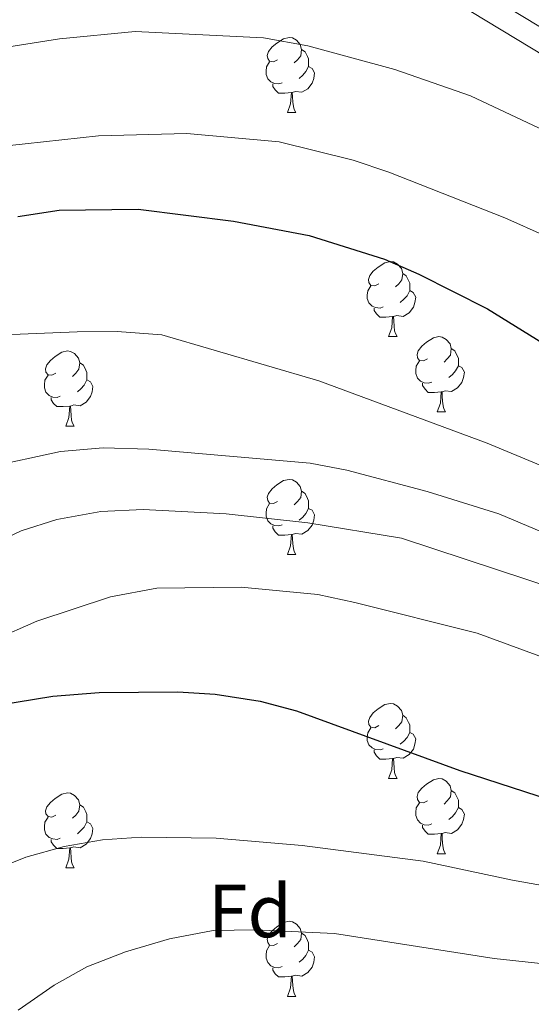
# Model space of a CAD drawing. Units: metres. Extents: x 633028 to 637542, y 4770976 to 4774034.
# Drawn here: x 634560 to 634628, y 4773197 to 4773329 of the extents above; entities that cross this region are included whole.
import ezdxf
from ezdxf.enums import TextEntityAlignment as Align

# ---------------------------------------------------------------- set-up
doc = ezdxf.new("R2010")
doc.units = ezdxf.units.M
doc.header["$MEASUREMENT"] = 0
doc.linetypes.add('DGN Style 3', pattern=[1147.6976, 819.784, -327.9136])
for name, color, linetype, lineweight in [('Nivel 21', 7, 'Continuous', 0), ('Nivel 36', 7, 'Continuous', 0), ('Nivel 37', 7, 'Continuous', 0), ('Nivel 4', 7, 'Continuous', 0), ('Nivel 5', 7, 'Continuous', 0), ('Nivel 61', 7, 'Continuous', 0), ('Nivel 63', 7, 'Continuous', 0)]:
    doc.layers.add(name, color=color, linetype=linetype, lineweight=lineweight)
doc.styles.add('Style-arial', font='arial.shx', dxfattribs={"bigfont": 'arialbig.shx'})

msp = doc.modelspace()

# ---------------------------------------------------------------- linework, layer by layer
at = {"layer": 'Nivel 21', "color": 250, "linetype": 'DGN Style 3', "lineweight": 0}
msp.add_polyline3d([(634617.31, 4773334.85, 836.33), (634647.02, 4773316.81, 837.23), (634662.95, 4773309.78, 837.57), (634678.81, 4773307.15, 837.79), (634693.54, 4773307.36, 838.02), (634695.02, 4773307.04, 838.09), (634696.53, 4773306.99, 838.16), (634698.03, 4773307.21, 838.23), (634699.46, 4773307.7, 838.3), (634700.78, 4773308.44, 838.36), (634701.95, 4773309.4, 838.41), (634702.93, 4773310.56, 838.44), (634703.68, 4773311.87, 838.47), (634704.19, 4773313.3, 838.48), (634704.43, 4773314.79, 838.48), (634704.4, 4773316.31, 838.47), (634699.8, 4773328.9, 839.59)], dxfattribs=at)
at = {"layer": 'Nivel 21', "color": 250, "linetype": 'Continuous', "lineweight": 0}
msp.add_polyline3d([(634702.65, 4773329.82, 839.59), (634707.39, 4773316.86, 838.47), (634707.43, 4773314.58, 838.48), (634707.1, 4773312.55, 838.48), (634706.42, 4773310.61, 838.47), (634705.39, 4773308.83, 838.44), (634704.06, 4773307.26, 838.41), (634702.48, 4773305.95, 838.36), (634700.68, 4773304.95, 838.3), (634698.74, 4773304.29, 838.23), (634696.7, 4773303.98, 838.16), (634693.24, 4773304.35, 838.02), (634678.59, 4773304.15, 837.79), (634662.08, 4773306.89, 837.57), (634645.63, 4773314.15, 837.23), (634616.06, 4773332.11, 836.33)], dxfattribs=at)
at = {"layer": 'Nivel 36', "color": 92, "linetype": 'Continuous', "lineweight": 0}
for p, q in [((634595.39, 4773316.24, 0.01), (634596.52, 4773316.24, 0.01)), ((634608.9, 4773286.33, 0.01), (634610.02, 4773286.33, 0.01)), ((634615.37, 4773276.29, 0.01), (634616.5, 4773276.29, 0.01)), ((634565.82, 4773274.39, 0.01), (634566.94, 4773274.39, 0.01)), ((634595.39, 4773257.25, 0.01), (634596.52, 4773257.25, 0.01)), ((634608.9, 4773227.34, 0.01), (634610.02, 4773227.34, 0.01)), ((634615.37, 4773217.3, 0.01), (634616.5, 4773217.3, 0.01)), ((634565.82, 4773215.4, 0.01), (634566.94, 4773215.4, 0.01)), ((634595.39, 4773198.25, 0.01), (634596.52, 4773198.25, 0.01))]:
    msp.add_line(p, q, dxfattribs=at)
at = {"layer": 'Nivel 36', "color": 92, "linetype": 'Continuous', "lineweight": 0, "elevation": 0.01, "flags": 128}
for points in [[(634594.09, 4773323.3), (634593.56, 4773323.03), (634593.03, 4773323.09), (634592.77, 4773323.46), (634592.71, 4773323.88), (634592.87, 4773324.4), (634593.35, 4773325), (634593.99, 4773325.53), (634594.89, 4773326.11), (634595.63, 4773326.27), (634596.06, 4773326.22), (634596.59, 4773325.9), (634597.12, 4773325.32), (634597.28, 4773324.68), (634597.17, 4773323.83), (634596.74, 4773323.3), (634596.32, 4773322.87)], [(634597.28, 4773324.68), (634597.75, 4773324.36), (634598.07, 4773323.72), (634598.23, 4773323.4), (634598.23, 4773322.82), (634598.23, 4773322.4), (634597.86, 4773321.71), (634597.44, 4773321.23), (634596.96, 4773320.81)], [(634594.68, 4773320.22), (634594.25, 4773320.06), (634593.67, 4773320.12), (634593.19, 4773320.33), (634592.77, 4773320.75), (634592.55, 4773321.34), (634592.55, 4773321.76), (634592.61, 4773322.34), (634593.03, 4773323.03)], [(634598.23, 4773322.4), (634598.68, 4773322.15), (634599.03, 4773321.53), (634598.92, 4773320.81), (634598.71, 4773320.17), (634598.12, 4773319.43), (634597.33, 4773318.95), (634596.48, 4773319.05), (634596.05, 4773318.92)], [(634595.94, 4773318.92), (634595.05, 4773318.84), (634594.2, 4773318.84), (634593.78, 4773319.27), (634593.46, 4773319.74), (634593.46, 4773320.06)], [(634595.39, 4773316.24), (634595.83, 4773317.4), (634595.94, 4773318.92), (634596.05, 4773318.92), (634596.08, 4773318.34), (634596.12, 4773317.65), (634596.19, 4773317.04), (634596.3, 4773316.64), (634596.52, 4773316.24)], [(634607.6, 4773293.39), (634607.07, 4773293.12), (634606.54, 4773293.18), (634606.27, 4773293.55), (634606.22, 4773293.97), (634606.38, 4773294.49), (634606.86, 4773295.09), (634607.49, 4773295.62), (634608.39, 4773296.2), (634609.14, 4773296.36), (634609.56, 4773296.31), (634610.09, 4773295.99), (634610.62, 4773295.41), (634610.78, 4773294.77), (634610.67, 4773293.92), (634610.25, 4773293.39), (634609.83, 4773292.96)], [(634610.78, 4773294.77), (634611.26, 4773294.45), (634611.57, 4773293.81), (634611.73, 4773293.49), (634611.73, 4773292.91), (634611.73, 4773292.49), (634611.36, 4773291.8), (634610.94, 4773291.32), (634610.46, 4773290.9)], [(634608.18, 4773290.31), (634607.76, 4773290.15), (634607.17, 4773290.21), (634606.7, 4773290.42), (634606.27, 4773290.84), (634606.06, 4773291.43), (634606.06, 4773291.85), (634606.11, 4773292.43), (634606.54, 4773293.12)], [(634611.73, 4773292.49), (634612.19, 4773292.24), (634612.53, 4773291.62), (634612.42, 4773290.9), (634612.21, 4773290.26), (634611.63, 4773289.52), (634610.83, 4773289.04), (634609.98, 4773289.14), (634609.55, 4773289.01)], [(634609.44, 4773289.01), (634608.55, 4773288.93), (634607.71, 4773288.93), (634607.28, 4773289.36), (634606.96, 4773289.83), (634606.96, 4773290.15)], [(634608.9, 4773286.33), (634609.33, 4773287.49), (634609.44, 4773289.01), (634609.55, 4773289.01), (634609.59, 4773288.43), (634609.62, 4773287.74), (634609.69, 4773287.13), (634609.81, 4773286.73), (634610.02, 4773286.33)], [(634614.07, 4773283.35), (634613.54, 4773283.09), (634613.01, 4773283.14), (634612.75, 4773283.51), (634612.69, 4773283.94), (634612.85, 4773284.46), (634613.33, 4773285.05), (634613.97, 4773285.58), (634614.87, 4773286.17), (634615.61, 4773286.33), (634616.04, 4773286.27), (634616.57, 4773285.96), (634617.1, 4773285.37), (634617.26, 4773284.73), (634617.15, 4773283.88), (634616.72, 4773283.35), (634616.3, 4773282.93)], [(634617.26, 4773284.73), (634617.73, 4773284.42), (634618.05, 4773283.78), (634618.21, 4773283.46), (634618.21, 4773282.88), (634618.21, 4773282.45), (634617.84, 4773281.76), (634617.42, 4773281.28), (634616.94, 4773280.86)], [(634564.52, 4773281.45), (634563.99, 4773281.19), (634563.46, 4773281.24), (634563.19, 4773281.61), (634563.14, 4773282.04), (634563.3, 4773282.56), (634563.78, 4773283.15), (634564.41, 4773283.68), (634565.31, 4773284.27), (634566.06, 4773284.43), (634566.48, 4773284.37), (634567.01, 4773284.06), (634567.54, 4773283.47), (634567.7, 4773282.83), (634567.59, 4773281.98), (634567.17, 4773281.45), (634566.75, 4773281.03)], [(634567.7, 4773282.83), (634568.18, 4773282.51), (634568.49, 4773281.87), (634568.65, 4773281.55), (634568.65, 4773280.97), (634568.65, 4773280.55), (634568.28, 4773279.86), (634567.86, 4773279.38), (634567.38, 4773278.96)], [(634614.66, 4773280.27), (634614.23, 4773280.11), (634613.65, 4773280.17), (634613.17, 4773280.38), (634612.75, 4773280.81), (634612.53, 4773281.39), (634612.53, 4773281.81), (634612.59, 4773282.4), (634613.01, 4773283.09)], [(634618.21, 4773282.45), (634618.66, 4773282.2), (634619.01, 4773281.59), (634618.9, 4773280.86), (634618.69, 4773280.22), (634618.1, 4773279.48), (634617.31, 4773279), (634616.46, 4773279.11), (634616.03, 4773278.98)], [(634565.1, 4773278.37), (634564.68, 4773278.21), (634564.09, 4773278.27), (634563.62, 4773278.48), (634563.19, 4773278.91), (634562.98, 4773279.49), (634562.98, 4773279.91), (634563.03, 4773280.5), (634563.46, 4773281.19)], [(634568.65, 4773280.55), (634569.11, 4773280.3), (634569.45, 4773279.69), (634569.34, 4773278.96), (634569.13, 4773278.32), (634568.55, 4773277.58), (634567.75, 4773277.1), (634566.9, 4773277.21), (634566.47, 4773277.07)], [(634615.92, 4773278.98), (634615.03, 4773278.89), (634614.18, 4773278.89), (634613.76, 4773279.32), (634613.44, 4773279.8), (634613.44, 4773280.11)], [(634566.36, 4773277.07), (634565.47, 4773276.99), (634564.63, 4773276.99), (634564.2, 4773277.42), (634563.88, 4773277.9), (634563.88, 4773278.21)], [(634615.37, 4773276.29), (634615.81, 4773277.45), (634615.92, 4773278.98), (634616.03, 4773278.98), (634616.06, 4773278.39), (634616.1, 4773277.71), (634616.17, 4773277.09), (634616.28, 4773276.69), (634616.5, 4773276.29)], [(634565.82, 4773274.39), (634566.25, 4773275.55), (634566.36, 4773277.07), (634566.47, 4773277.07), (634566.51, 4773276.49), (634566.54, 4773275.81), (634566.61, 4773275.19), (634566.73, 4773274.79), (634566.94, 4773274.39)], [(634594.09, 4773264.31), (634593.56, 4773264.04), (634593.03, 4773264.1), (634592.77, 4773264.47), (634592.71, 4773264.89), (634592.87, 4773265.41), (634593.35, 4773266.01), (634593.99, 4773266.54), (634594.89, 4773267.12), (634595.63, 4773267.28), (634596.06, 4773267.23), (634596.59, 4773266.91), (634597.12, 4773266.33), (634597.28, 4773265.69), (634597.17, 4773264.84), (634596.74, 4773264.31), (634596.32, 4773263.88)], [(634597.28, 4773265.69), (634597.75, 4773265.37), (634598.07, 4773264.73), (634598.23, 4773264.41), (634598.23, 4773263.83), (634598.23, 4773263.41), (634597.86, 4773262.72), (634597.44, 4773262.24), (634596.96, 4773261.82)], [(634594.68, 4773261.23), (634594.25, 4773261.07), (634593.67, 4773261.13), (634593.19, 4773261.34), (634592.77, 4773261.76), (634592.55, 4773262.35), (634592.55, 4773262.77), (634592.61, 4773263.35), (634593.03, 4773264.04)], [(634598.23, 4773263.41), (634598.68, 4773263.16), (634599.03, 4773262.54), (634598.92, 4773261.82), (634598.71, 4773261.18), (634598.12, 4773260.44), (634597.33, 4773259.96), (634596.48, 4773260.06), (634596.05, 4773259.93)], [(634595.94, 4773259.93), (634595.05, 4773259.85), (634594.2, 4773259.85), (634593.78, 4773260.28), (634593.46, 4773260.75), (634593.46, 4773261.07)], [(634595.39, 4773257.25), (634595.83, 4773258.41), (634595.94, 4773259.93), (634596.05, 4773259.93), (634596.08, 4773259.35), (634596.12, 4773258.66), (634596.19, 4773258.05), (634596.3, 4773257.65), (634596.52, 4773257.25)], [(634607.6, 4773234.4), (634607.07, 4773234.13), (634606.54, 4773234.19), (634606.27, 4773234.56), (634606.22, 4773234.98), (634606.38, 4773235.5), (634606.86, 4773236.1), (634607.49, 4773236.63), (634608.39, 4773237.21), (634609.14, 4773237.37), (634609.56, 4773237.32), (634610.09, 4773237), (634610.62, 4773236.42), (634610.78, 4773235.78), (634610.67, 4773234.93), (634610.25, 4773234.4), (634609.83, 4773233.97)], [(634610.78, 4773235.78), (634611.26, 4773235.46), (634611.57, 4773234.82), (634611.73, 4773234.5), (634611.73, 4773233.92), (634611.73, 4773233.5), (634611.36, 4773232.81), (634610.94, 4773232.33), (634610.46, 4773231.91)], [(634608.18, 4773231.32), (634607.76, 4773231.16), (634607.17, 4773231.22), (634606.7, 4773231.43), (634606.27, 4773231.85), (634606.06, 4773232.44), (634606.06, 4773232.86), (634606.11, 4773233.44), (634606.54, 4773234.13)], [(634611.73, 4773233.5), (634612.19, 4773233.25), (634612.53, 4773232.63), (634612.42, 4773231.91), (634612.21, 4773231.27), (634611.63, 4773230.53), (634610.83, 4773230.05), (634609.98, 4773230.15), (634609.55, 4773230.02)], [(634609.44, 4773230.02), (634608.55, 4773229.94), (634607.71, 4773229.94), (634607.28, 4773230.37), (634606.96, 4773230.84), (634606.96, 4773231.16)], [(634608.9, 4773227.34), (634609.33, 4773228.5), (634609.44, 4773230.02), (634609.55, 4773230.02), (634609.59, 4773229.44), (634609.62, 4773228.75), (634609.69, 4773228.14), (634609.81, 4773227.74), (634610.02, 4773227.34)], [(634614.07, 4773224.36), (634613.54, 4773224.1), (634613.01, 4773224.15), (634612.75, 4773224.52), (634612.69, 4773224.95), (634612.85, 4773225.47), (634613.33, 4773226.06), (634613.97, 4773226.59), (634614.87, 4773227.18), (634615.61, 4773227.34), (634616.04, 4773227.28), (634616.57, 4773226.97), (634617.1, 4773226.38), (634617.26, 4773225.74), (634617.15, 4773224.89), (634616.72, 4773224.36), (634616.3, 4773223.94)], [(634564.52, 4773222.46), (634563.99, 4773222.19), (634563.46, 4773222.25), (634563.19, 4773222.62), (634563.14, 4773223.04), (634563.3, 4773223.56), (634563.78, 4773224.16), (634564.41, 4773224.69), (634565.31, 4773225.27), (634566.06, 4773225.43), (634566.48, 4773225.38), (634567.01, 4773225.06), (634567.54, 4773224.48), (634567.7, 4773223.84), (634567.59, 4773222.99), (634567.17, 4773222.46), (634566.75, 4773222.03)], [(634617.26, 4773225.74), (634617.73, 4773225.43), (634618.05, 4773224.79), (634618.21, 4773224.47), (634618.21, 4773223.89), (634618.21, 4773223.46), (634617.84, 4773222.77), (634617.42, 4773222.29), (634616.94, 4773221.87)], [(634614.66, 4773221.28), (634614.23, 4773221.12), (634613.65, 4773221.18), (634613.17, 4773221.39), (634612.75, 4773221.82), (634612.53, 4773222.4), (634612.53, 4773222.82), (634612.59, 4773223.41), (634613.01, 4773224.1)], [(634567.7, 4773223.84), (634568.18, 4773223.52), (634568.49, 4773222.88), (634568.65, 4773222.56), (634568.65, 4773221.98), (634568.65, 4773221.56), (634568.28, 4773220.87), (634567.86, 4773220.39), (634567.38, 4773219.97)], [(634618.21, 4773223.46), (634618.66, 4773223.21), (634619.01, 4773222.6), (634618.9, 4773221.87), (634618.69, 4773221.23), (634618.1, 4773220.49), (634617.31, 4773220.01), (634616.46, 4773220.12), (634616.03, 4773219.99)], [(634565.1, 4773219.38), (634564.68, 4773219.22), (634564.09, 4773219.28), (634563.62, 4773219.49), (634563.19, 4773219.91), (634562.98, 4773220.5), (634562.98, 4773220.92), (634563.03, 4773221.5), (634563.46, 4773222.19)], [(634568.65, 4773221.56), (634569.11, 4773221.31), (634569.45, 4773220.69), (634569.34, 4773219.97), (634569.13, 4773219.33), (634568.55, 4773218.59), (634567.75, 4773218.11), (634566.9, 4773218.21), (634566.47, 4773218.08)], [(634615.92, 4773219.99), (634615.03, 4773219.9), (634614.18, 4773219.9), (634613.76, 4773220.33), (634613.44, 4773220.81), (634613.44, 4773221.12)], [(634566.36, 4773218.08), (634565.47, 4773218), (634564.63, 4773218), (634564.2, 4773218.43), (634563.88, 4773218.9), (634563.88, 4773219.22)], [(634615.37, 4773217.3), (634615.81, 4773218.46), (634615.92, 4773219.99), (634616.03, 4773219.99), (634616.06, 4773219.4), (634616.1, 4773218.72), (634616.17, 4773218.1), (634616.28, 4773217.7), (634616.5, 4773217.3)], [(634565.82, 4773215.4), (634566.25, 4773216.56), (634566.36, 4773218.08), (634566.47, 4773218.08), (634566.51, 4773217.5), (634566.54, 4773216.81), (634566.61, 4773216.2), (634566.73, 4773215.8), (634566.94, 4773215.4)], [(634594.09, 4773205.31), (634593.56, 4773205.05), (634593.03, 4773205.1), (634592.77, 4773205.47), (634592.71, 4773205.9), (634592.87, 4773206.42), (634593.35, 4773207.01), (634593.99, 4773207.54), (634594.89, 4773208.13), (634595.63, 4773208.29), (634596.06, 4773208.23), (634596.59, 4773207.92), (634597.12, 4773207.33), (634597.28, 4773206.69), (634597.17, 4773205.84), (634596.74, 4773205.31), (634596.32, 4773204.89)], [(634597.28, 4773206.69), (634597.75, 4773206.38), (634598.07, 4773205.74), (634598.23, 4773205.42), (634598.23, 4773204.84), (634598.23, 4773204.41), (634597.86, 4773203.72), (634597.44, 4773203.24), (634596.96, 4773202.82)], [(634594.68, 4773202.23), (634594.25, 4773202.07), (634593.67, 4773202.13), (634593.19, 4773202.34), (634592.77, 4773202.77), (634592.55, 4773203.35), (634592.55, 4773203.77), (634592.61, 4773204.36), (634593.03, 4773205.05)], [(634598.23, 4773204.41), (634598.68, 4773204.16), (634599.03, 4773203.55), (634598.92, 4773202.82), (634598.71, 4773202.18), (634598.12, 4773201.44), (634597.33, 4773200.96), (634596.48, 4773201.07), (634596.05, 4773200.94)], [(634595.94, 4773200.94), (634595.05, 4773200.85), (634594.2, 4773200.85), (634593.78, 4773201.28), (634593.46, 4773201.76), (634593.46, 4773202.07)], [(634595.39, 4773198.25), (634595.83, 4773199.41), (634595.94, 4773200.94), (634596.05, 4773200.94), (634596.08, 4773200.35), (634596.12, 4773199.67), (634596.19, 4773199.05), (634596.3, 4773198.65), (634596.52, 4773198.25)]]:
    msp.add_lwpolyline(points, dxfattribs=at)
at = {"layer": 'Nivel 4', "color": 36, "linetype": 'Continuous', "lineweight": 30, "flags": 128}
for points, elevation in [([(634559.45, 4773302.39), (634564.97, 4773303.22), (634575.5, 4773303.35), (634588.21, 4773301.77), (634598.32, 4773299.83), (634608.34, 4773296.69), (634612.92, 4773294.69), (634622.09, 4773290.03), (634639.46, 4773279.27)], 850.01), ([(634554, 4773236.69), (634564.12, 4773238.35), (634570.28, 4773238.83), (634580.76, 4773238.92), (634585.75, 4773238.61), (634591.77, 4773237.69), (634596.6, 4773236.39), (634618.42, 4773228.41), (634635.67, 4773222.81), (634651.06, 4773218.3), (634661.62, 4773215.82), (634672.06, 4773214), (634683.18, 4773212.37), (634688.75, 4773211.92), (634696.11, 4773211.45), (634701.1, 4773211.59), (634708.52, 4773213.36), (634720.13, 4773215.48), (634742.9, 4773219.03), (634759.86, 4773220.41), (634771.81, 4773220.59)], 875.01)]:
    msp.add_lwpolyline(points, dxfattribs=dict(at, elevation=elevation))
at = {"layer": 'Nivel 5', "color": 36, "linetype": 'Continuous', "lineweight": 0, "flags": 128}
for points, elevation in [([(634557.98, 4773311.8), (634570.18, 4773313.16), (634582, 4773313.43), (634594.3, 4773312.33), (634604.19, 4773309.87), (634608.94, 4773308.3), (634624.41, 4773302.21), (634629.8, 4773299.81), (634638.8, 4773295.03), (634655.68, 4773288.07), (634667.88, 4773284.44), (634679.15, 4773282.12), (634689.86, 4773281.32), (634706.93, 4773280.92), (634732.08, 4773283.91), (634736.63, 4773284.03), (634738.97, 4773285.85), (634739.68, 4773288.28), (634737.44, 4773296.77), (634725.66, 4773321.79), (634722.75, 4773325.86), (634719.13, 4773330)], 845.01), ([(634553.45, 4773324.26), (634565, 4773326.08), (634575.11, 4773327.06), (634592.21, 4773326.21), (634598.14, 4773325.14), (634609.71, 4773321.99), (634619.84, 4773318.5), (634633.54, 4773312.01)], 840.01), ([(634550.98, 4773286.29), (634567.33, 4773286.98), (634572.69, 4773287), (634578.63, 4773286.57), (634599.59, 4773280.42), (634622.06, 4773272.09), (634636.92, 4773265.91), (634648.3, 4773262.03), (634657.99, 4773259.55), (634676.84, 4773256.96), (634681.83, 4773256.63), (634693.78, 4773256.79), (634704.49, 4773257.41), (634726.62, 4773261.12), (634748.57, 4773265.41), (634753.57, 4773265.61), (634763.98, 4773264.24)], 855.01), ([(634555.27, 4773268.87), (634565.12, 4773270.99), (634570.83, 4773271.51), (634576.9, 4773271.3), (634598.42, 4773269.42), (634603.34, 4773268.49), (634614.03, 4773265.67), (634623.6, 4773262.67), (634638.66, 4773256.33), (634643.4, 4773254.74), (634659.99, 4773250.3), (634678.6, 4773247.3), (634701.3, 4773247.48), (634711.65, 4773248.05), (634723.4, 4773249.18), (634733.29, 4773250.94), (634755.96, 4773257.25), (634760.96, 4773257.09), (634765.8, 4773255.77)], 860.01), ([(634554.68, 4773257.94), (634559.89, 4773260.43), (634564.66, 4773261.91), (634570.49, 4773263.01), (634576.16, 4773263.26), (634587.23, 4773262.67), (634598.13, 4773261.48), (634610.61, 4773259.42), (634631.8, 4773252.46), (634647.01, 4773246.41), (634658.32, 4773243.33), (634668.64, 4773241.52), (634680.43, 4773240.24), (634690.85, 4773239.6), (634718.41, 4773240.09), (634729.74, 4773241.23), (634741.18, 4773243.64), (634746.8, 4773245.33), (634757.24, 4773247.84), (634762.25, 4773247.87)], 865.01), ([(634556.29, 4773245.84), (634561.97, 4773248.33), (634571.78, 4773251.61), (634577.97, 4773252.75), (634589.22, 4773252.87), (634599.48, 4773251.92), (634604.4, 4773250.84), (634620.71, 4773246.75), (634642.16, 4773238.85), (634647.38, 4773237.25), (634668.86, 4773231.41), (634684.52, 4773228.52), (634695.66, 4773227.29), (634706.48, 4773226.71), (634717.66, 4773226.81), (634729.88, 4773227.49), (634735, 4773228.14), (634755.81, 4773234.04), (634761.54, 4773234.57), (634767.3, 4773234.3)], 870.01), ([(634555.74, 4773214.93), (634560.5, 4773216.85), (634565.61, 4773218.27), (634570.72, 4773219.17), (634575.9, 4773219.53), (634585.91, 4773219.39), (634597.36, 4773218.39), (634613.5, 4773216.32), (634625.42, 4773213.76), (634636.92, 4773211.72), (634652.96, 4773207.08), (634659.72, 4773205.45), (634671.56, 4773203.31), (634684.2, 4773201.65), (634689.19, 4773201.33), (634696.65, 4773201.59), (634707.7, 4773202.73), (634737.18, 4773209.19), (634760.34, 4773212), (634766.11, 4773212.03)], 880.01), ([(634559.48, 4773196.42), (634564.27, 4773199.77), (634568.64, 4773202.2), (634573.8, 4773204.22), (634579.68, 4773205.92), (634585.49, 4773207.04), (634591.08, 4773207.12), (634601.66, 4773206.65), (634622.97, 4773203.3), (634635, 4773202.04), (634645.2, 4773200.03), (634655.58, 4773197.52), (634666.22, 4773194.47), (634671.17, 4773193.76), (634683.88, 4773192.88), (634706.17, 4773193.42)], 885.01)]:
    msp.add_lwpolyline(points, dxfattribs=dict(at, elevation=elevation))
at = {"layer": 'Nivel 61', "color": 250, "linetype": 'Continuous', "lineweight": 0}
msp.add_3dface([(633922.91, 4773700.7, 0.01), (637313.47, 4773768, 0.01), (637360.06, 4771454.42, 0.01), (633968.34, 4771387.12, 0.01)], dxfattribs=at)
at = {"layer": 'Nivel 63', "color": 7, "linetype": 'Continuous', "lineweight": 0}
msp.add_3dface([(633087.42, 4770975.81, -0.24), (633028.43, 4773945.26, -0.24), (637482.56, 4774033.66, -0.24), (637541.55, 4771064.2, -0.24)], dxfattribs=at)

# ---------------------------------------------------------------- texts
at = {"layer": 'Nivel 37', "color": 92, "linetype": 'Continuous', "lineweight": 0, "style": 'Style-arial'}
msp.add_text('Fd', height=7, dxfattribs=at).set_placement((634590.4, 4773209.65, 883.96), align=Align.MIDDLE_CENTER)

doc.saveas('drawing.dxf')
